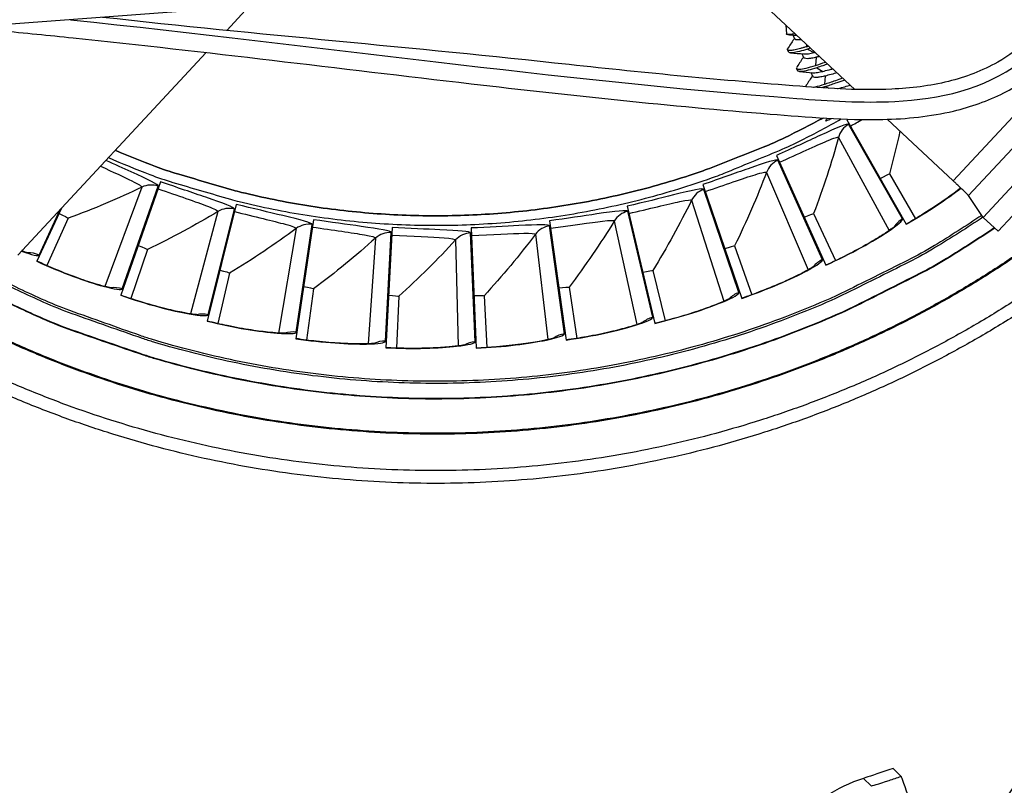
# Model space of a CAD drawing. Units: inches. Extents: x -6.1 to 67.6, y 1.4 to 46.5.
# Drawn here: x 5 to 7.1, y 9.4 to 11 of the extents above; entities that cross this region are included whole.
import ezdxf

# ---------------------------------------------------------------- set-up
doc = ezdxf.new("R2010")
doc.units = ezdxf.units.IN
doc.header["$LTSCALE"] = 4
doc.header["$MEASUREMENT"] = 0
doc.layers.add('Visible (ANSI)', color=7, linetype='Continuous')
doc.layers.add('Visible Narrow (ANSI)', color=7, linetype='Continuous')

msp = doc.modelspace()

# ---------------------------------------------------------------- linework, layer by layer
msp.add_circle((5.8979, 12.4046), 3.7057)
at = {"layer": 'Visible (ANSI)', "color": 84}
for p, q in [((7.034, 11.1903), (4.9637, 11.0339)), ((6.5379, 11.1528), (6.8178, 10.8924)), ((5.4447, 11.0213), (5.4937, 11.074)), ((6.667, 11.0327), (6.6681, 11.014)), ((6.6866, 11.0025), (6.6824, 11.0112)), ((4.988, 10.5305), (5.3999, 10.9731)), ((7.3295, 10.8619), (7.0978, 10.6129)), ((6.888, 10.8271), (7.0325, 10.6927)), ((7.3611, 10.8302), (7.1306, 10.5825))]:
    msp.add_line(p, q, dxfattribs=at)
at = {"layer": 'Visible (ANSI)'}
for p, q in [((6.6731, 10.974), (6.6706, 10.9791)), ((6.7063, 10.9617), (6.7021, 10.9703)), ((6.6928, 10.9331), (6.6903, 10.9382)), ((6.726, 10.9208), (6.7219, 10.9294)), ((6.7997, 10.8263), (6.9299, 10.598)), ((6.646, 10.748), (6.7539, 10.5084)), ((6.8929, 10.7077), (6.9501, 10.6099)), ((6.8929, 10.7077), (6.9501, 10.6099)), ((5.3001, 10.6908), (5.2129, 10.4429)), ((6.4855, 10.6848), (6.5702, 10.436)), ((7.0978, 10.6129), (7.066, 10.6605)), ((5.0837, 10.6333), (5.03, 10.5171)), ((5.4654, 10.6414), (5.4021, 10.3863)), ((6.3198, 10.6371), (6.3805, 10.3813)), ((5.0979, 10.6109), (5.0515, 10.5076)), ((5.0979, 10.6109), (5.0515, 10.5076)), ((6.7275, 10.6211), (6.7752, 10.5184)), ((6.7275, 10.6211), (6.7752, 10.5184)), ((7.0978, 10.6129), (7.1306, 10.5825)), ((5.6345, 10.6079), (5.5958, 10.3479)), ((5.8061, 10.5906), (5.7923, 10.3282)), ((5.9786, 10.5898), (5.9897, 10.3272)), ((6.1503, 10.6053), (6.1864, 10.345)), ((6.5546, 10.5507), (6.5923, 10.4439)), ((6.5546, 10.5507), (6.5923, 10.4439)), ((5.2716, 10.5427), (5.2352, 10.4354)), ((5.2716, 10.5427), (5.2352, 10.4354)), ((5.451, 10.4912), (5.425, 10.381)), ((5.451, 10.4912), (5.425, 10.381)), ((6.3759, 10.497), (6.4033, 10.3871)), ((6.3759, 10.497), (6.4033, 10.3871)), ((6.1928, 10.4605), (6.2096, 10.3485)), ((6.1928, 10.4605), (6.2096, 10.3485)), ((5.6345, 10.4571), (5.6191, 10.3449)), ((5.6345, 10.4571), (5.6191, 10.3449)), ((5.8205, 10.4405), (5.8158, 10.3273)), ((5.8205, 10.4405), (5.8158, 10.3273)), ((6.0071, 10.4416), (6.0132, 10.3286)), ((6.0071, 10.4416), (6.0132, 10.3286)), ((6.9186, 9.3917), (6.9013, 9.4092))]:
    msp.add_line(p, q, dxfattribs=at)
at = {"layer": 'Visible (ANSI)', "flags": 128}
for points in [[(5.1861, 10.7434, 0.010459), (5.2769, 10.7064, 0.019307), (5.3271, 10.6894, 0.001612), (5.4527, 10.6526, 0.010459), (5.4722, 10.6474, 0.010459), (5.5459, 10.6309, 0.010459), (5.6202, 10.6176, 0.010459), (5.6951, 10.6074, 0.010459), (5.7702, 10.6003, 0.010459), (5.8457, 10.5964, 0.010459), (5.9212, 10.5957, 0.010459), (5.9967, 10.5981, 0.010459), (6.072, 10.6036, 0.010459), (6.147, 10.6123, 0.010459), (6.2216, 10.6242, 0.010459), (6.2956, 10.6391, 0.010459), (6.3689, 10.6571, 0.010459), (6.4415, 10.6782, 0.010459), (6.513, 10.7023, 0.010459), (6.5319, 10.7095, 0.001612), (6.6529, 10.7593, 0.019307), (6.7011, 10.7816, 0.010459), (6.7874, 10.8279)], [(6.7481, 10.8299, -0.0102), (6.664, 10.7868, -0.018865), (6.6172, 10.7662, -0.001536), (6.4995, 10.7198, -0.0102), (6.4816, 10.7133, -0.0102), (6.4123, 10.691, -0.0102), (6.3421, 10.6716, -0.0102), (6.2712, 10.6551, -0.0102), (6.1997, 10.6415, -0.0102), (6.1277, 10.6308, -0.0102), (6.0553, 10.623, -0.0102), (5.9826, 10.6182, -0.0102), (5.9099, 10.6164, -0.0102), (5.8371, 10.6175, -0.0102), (5.7644, 10.6217, -0.0102), (5.6919, 10.6287, -0.0102), (5.6198, 10.6387, -0.0102), (5.5482, 10.6517, -0.0102), (5.4771, 10.6676, -0.0102), (5.4587, 10.6725, -0.001536), (5.3373, 10.7079, -0.018865), (5.2888, 10.7242, -0.0102), (5.2012, 10.7595)], [(5.2012, 10.7595, 0.0102), (5.2888, 10.7242, 0.018865), (5.3373, 10.7079, 0.001536), (5.4587, 10.6725, 0.0102), (5.4771, 10.6676, 0.0102), (5.5482, 10.6517, 0.0102), (5.6198, 10.6387, 0.0102), (5.6919, 10.6287, 0.0102), (5.7644, 10.6217, 0.0102), (5.8371, 10.6175, 0.0102), (5.9099, 10.6164, 0.0102), (5.9826, 10.6182, 0.0102), (6.0553, 10.623, 0.0102), (6.1277, 10.6308, 0.0102), (6.1997, 10.6415, 0.0102), (6.2712, 10.6551, 0.0102), (6.3421, 10.6716, 0.0102), (6.4123, 10.691, 0.0102), (6.4816, 10.7133, 0.0102), (6.4995, 10.7198, 0.001536), (6.6172, 10.7662, 0.018865), (6.664, 10.7868, 0.0102), (6.7481, 10.8299)], [(7.066, 10.6605, 0.003697), (7.0648, 10.6618, 0.011564), (7.0645, 10.6622, 0.000371), (7.0613, 10.6654, 0.002908), (7.0609, 10.6658, 0.000698), (7.0573, 10.6692, 0.001313), (7.0554, 10.671, 0.000618), (7.0516, 10.6747, 0.000811), (7.0486, 10.6776, 0.000538), (7.0485, 10.6776, 0.000006), (7.0407, 10.6849, 0.001121), (7.0379, 10.6876, 0.000578), (7.0325, 10.6927)], [(7.0949, 10.6173, -0.01104), (6.9914, 10.5513, -0.020295), (6.9329, 10.519, -0.001788), (6.7869, 10.4465, -0.01104), (6.7629, 10.4353, -0.01104), (6.6753, 10.3992, -0.01104), (6.5862, 10.367, -0.01104), (6.4957, 10.3388, -0.01104), (6.4041, 10.3145, -0.01104), (6.3115, 10.2944, -0.01104), (6.2181, 10.2783, -0.01104), (6.1241, 10.2664, -0.01104), (6.0297, 10.2587, -0.01104), (5.935, 10.2551, -0.01104), (5.8402, 10.2557, -0.01104), (5.7456, 10.2605, -0.01104), (5.6512, 10.2695, -0.01104), (5.5574, 10.2826, -0.01104), (5.4642, 10.2999, -0.01104), (5.3719, 10.3212, -0.01104), (5.2806, 10.3466, -0.01104), (5.2555, 10.3548, -0.001788), (5.1018, 10.4094, -0.020295), (5.0399, 10.4345, -0.01104), (4.9293, 10.4877)], [(7.1646, 10.4296, -0.010906), (7.0774, 10.3764, -0.010906), (6.988, 10.3271, -0.010906), (6.8965, 10.2816, -0.010906), (6.8032, 10.2403, -0.010906), (6.7081, 10.203, -0.010906), (6.6115, 10.1699, -0.010906), (6.5135, 10.1411, -0.010906), (6.4144, 10.1166, -0.010906), (6.3143, 10.0964, -0.010906), (6.2134, 10.0806, -0.010906), (6.1119, 10.0692, -0.010906), (6.01, 10.0622, -0.010906), (5.9079, 10.0597, -0.010906), (5.8058, 10.0616, -0.010906), (5.7039, 10.068, -0.010906), (5.6024, 10.0789, -0.010906), (5.5014, 10.0941, -0.010906), (5.4012, 10.1138, -0.010906), (5.3019, 10.1378, -0.010906), (5.2038, 10.1661, -0.010906), (5.107, 10.1986, -0.010906), (5.0117, 10.2354, -0.010906), (4.9181, 10.2762, -0.010906)], [(7.1796, 10.4061, -0.010906), (7.0914, 10.3523, -0.010906), (7.0009, 10.3024, -0.010906), (6.9084, 10.2564, -0.010906), (6.8139, 10.2145, -0.010906), (6.7177, 10.1768, -0.010906), (6.6199, 10.1434, -0.010906), (6.5208, 10.1142, -0.010906), (6.4205, 10.0894, -0.010906), (6.3192, 10.0689, -0.010906), (6.2171, 10.0529, -0.010906), (6.1144, 10.0414, -0.010906), (6.0113, 10.0344, -0.010906), (5.908, 10.0318, -0.010906), (5.8047, 10.0338, -0.010906), (5.7015, 10.0403, -0.010906), (5.5988, 10.0512, -0.010906), (5.4966, 10.0667, -0.010906), (5.3952, 10.0865, -0.010906), (5.2948, 10.1108, -0.010906), (5.1955, 10.1395, -0.010906), (5.0975, 10.1724, -0.010906), (5.0011, 10.2096, -0.010906), (4.9064, 10.2509, -0.010906)]]:
    msp.add_lwpolyline(points, format="xyb", dxfattribs=at)
at = {"layer": 'Visible (ANSI)', "extrusion": (0, 0, -1)}
for centre, major_axis, ratio, start_param, end_param in [((5.8992, 12.4033), (2.4882, 2.4615), 0.999964, 5.25537, 11.53681), ((5.8992, 12.4033), (2.4704, 2.4439), 0.999964, 5.25537, 11.53681), ((5.8992, 12.4033), (2.5237, 2.4966), 0.999964, 5.450208, 11.731648), ((5.8992, 12.4033), (2.506, 2.4791), 0.999964, 5.450208, 11.731648), ((5.8694, 12.4334), (-2.506, -2.4791), 0.999964, 5.648037, 6.277169), ((7.0309, 9.0611), (-0.1124, 0.3306), 0.003708, 0.00763, 0.58826)]:
    msp.add_ellipse(centre, major_axis=major_axis, ratio=ratio, start_param=start_param, end_param=end_param, dxfattribs=at)
at = {"layer": 'Visible (ANSI)', "color": 84}
for points, knots in [([(7.2328, 11.0371), (7.2213, 11.0242), (7.2091, 11.012), (7.176, 10.9822), (7.1537, 10.9658), (7.0964, 10.933), (7.0595, 10.9191), (6.9815, 10.8999), (6.9397, 10.895), (6.8314, 10.8898), (6.7643, 10.8942), (6.5292, 10.912), (6.3611, 10.9284), (5.8536, 10.9835), (5.5128, 11.0121), (5.1732, 11.0498)], [1.415214, 1.415214, 1.415214, 1.415214, 1.536851, 1.536851, 1.728811, 1.728811, 1.998775, 1.998775, 2.290955, 2.290955, 2.75832, 2.75832, 3.939175, 3.939175, 6.328819, 6.328819, 6.328819, 6.328819]), ([(4.9501, 11.021), (5.0031, 11.0159), (5.0561, 11.0106), (5.3994, 10.9749), (5.689, 10.9384), (6.1963, 10.8797), (6.4141, 10.8563), (6.7142, 10.8321), (6.7964, 10.8248), (6.9304, 10.8281), (6.9827, 10.8332), (7.071, 10.8542), (7.1083, 10.8672), (7.1751, 10.9011), (7.2054, 10.9217), (7.2421, 10.9533), (7.2513, 10.9619), (7.2603, 10.9708)], [11.66069, 11.66069, 11.66069, 11.66069, 12.032985, 12.032985, 14.073952, 14.073952, 15.604759, 15.604759, 16.179045, 16.179045, 16.542779, 16.542779, 16.814629, 16.814629, 17.066781, 17.066781, 17.155302, 17.155302, 17.155302, 17.155302]), ([(6.6866, 11.0145), (6.6835, 11.0137), (6.6807, 11.0131), (6.6744, 11.0121), (6.6716, 11.012), (6.6691, 11.0126), (6.6685, 11.0128), (6.6681, 11.0135), (6.6681, 11.0137), (6.6681, 11.014)], [-1.6147766, -1.6147766, -1.6147766, -1.6147766, -1.499835, -1.499835, -1.3191084, -1.3191084, -1.2323959, -1.2323959, -1.1957123, -1.1957123, -1.1957123, -1.1957123]), ([(6.6861, 11.0108), (6.6869, 11.0108), (6.6878, 11.0107), (6.6894, 11.0107), (6.69, 11.0108), (6.6906, 11.0108)], [0.49741027, 0.49741027, 0.49741027, 0.49741027, 0.50677027, 0.50677027, 0.51171043, 0.51171043, 0.51171043, 0.51171043]), ([(6.701, 11.0011), (6.6971, 11.0006), (6.6939, 11.0004), (6.689, 11.0008), (6.6875, 11.0012), (6.6867, 11.0023), (6.6866, 11.0024), (6.6866, 11.0025)], [0.03207584, 0.03207584, 0.03207584, 0.03207584, 0.06079344, 0.06079344, 0.0895309, 0.0895309, 0.09243296, 0.09243296, 0.09243296, 0.09243296])]:
    msp.add_open_spline(points, degree=3, knots=knots, dxfattribs=at)
for points in [[(6.6711, 11.0122), (6.6761, 11.0118), (6.6811, 11.0113), (6.6861, 11.0108)], [(6.6857, 11.0043), (6.6812, 10.9974), (6.6766, 10.9905), (6.672, 10.9836)]]:
    msp.add_open_spline(points, degree=3, dxfattribs=at)
at = {"layer": 'Visible (ANSI)'}
msp.add_rational_spline([(6.7119, 10.9858), (6.6795, 10.9752), (6.672, 10.978), (6.6696, 10.9789), (6.6708, 10.9816)], [1, 0.866025403784, 1, 0.953928096534, 0.939543100123], degree=2, knots=[0.25, 0.25, 0.25, 0.3333333, 0.3333333, 0.3619904, 0.3619904, 0.3619904], dxfattribs=at)
for points in [[(6.672, 10.9836), (6.6715, 10.9829), (6.6711, 10.9822), (6.6708, 10.9816)], [(6.7119, 10.9858), (6.7132, 10.9862), (6.7146, 10.9867), (6.716, 10.9871)], [(6.7207, 10.9828), (6.7185, 10.982), (6.7164, 10.9813), (6.7143, 10.9807)], [(6.6767, 10.9724), (6.6864, 10.9717), (6.6962, 10.9709), (6.7059, 10.9699)], [(6.7054, 10.9635), (6.7008, 10.9564), (6.6962, 10.9494), (6.6915, 10.9424)], [(6.7279, 10.9729), (6.7288, 10.9731), (6.7296, 10.9733), (6.7306, 10.9736)], [(6.7403, 10.9645), (6.7371, 10.9637), (6.7346, 10.9631), (6.7329, 10.9626)], [(6.7316, 10.9448), (6.7383, 10.947), (6.7457, 10.9495), (6.7536, 10.9522)], [(6.6964, 10.9315), (6.7062, 10.9307), (6.7159, 10.9299), (6.7257, 10.929)], [(6.7251, 10.9226), (6.7205, 10.9156), (6.7159, 10.9086), (6.7112, 10.9016)], [(6.7112, 10.9016), (6.7103, 10.9003), (6.7099, 10.8992), (6.7098, 10.8983)], [(6.7538, 10.8987), (6.7507, 10.8977), (6.7476, 10.8967), (6.7447, 10.8959)], [(6.8176, 10.8926), (6.8173, 10.8926), (6.817, 10.8925), (6.8166, 10.8924)], [(6.757, 10.8294), (6.7559, 10.8278), (6.7548, 10.8262), (6.7538, 10.8246)], [(6.8929, 10.7077), (6.8929, 10.7077), (6.8929, 10.7077), (6.8929, 10.7077)], [(5.0979, 10.6109), (5.0979, 10.6109), (5.0979, 10.6109), (5.0979, 10.6109)], [(6.7275, 10.6211), (6.7275, 10.6211), (6.7275, 10.6211), (6.7275, 10.6211)], [(6.5546, 10.5507), (6.5546, 10.5507), (6.5546, 10.5507), (6.5546, 10.5507)], [(5.2716, 10.5427), (5.2716, 10.5427), (5.2716, 10.5427), (5.2716, 10.5427)], [(5.451, 10.4912), (5.451, 10.4912), (5.451, 10.4912), (5.451, 10.4912)], [(6.3759, 10.497), (6.3759, 10.497), (6.3759, 10.497), (6.3759, 10.497)], [(6.1928, 10.4605), (6.1928, 10.4605), (6.1928, 10.4605), (6.1928, 10.4605)], [(5.6345, 10.4571), (5.6345, 10.4571), (5.6345, 10.4571), (5.6345, 10.4571)], [(5.8205, 10.4405), (5.8205, 10.4405), (5.8205, 10.4405), (5.8205, 10.4405)], [(6.0071, 10.4416), (6.0071, 10.4416), (6.0071, 10.4416), (6.0071, 10.4416)], [(7.2305, 9.4782), (7.1648, 9.3651), (7.09, 9.2536), (7.0064, 9.1451)], [(6.8365, 9.3874), (6.7776, 9.3688), (6.7241, 9.3328), (6.6824, 9.2838)]]:
    msp.add_open_spline(points, degree=3, dxfattribs=at)
for points, knots in [([(6.7143, 10.9807), (6.7079, 10.9786), (6.7019, 10.9768), (6.691, 10.974), (6.6862, 10.9731), (6.6781, 10.9722), (6.6753, 10.9723), (6.6735, 10.9734), (6.6732, 10.9736), (6.6731, 10.974)], [-0.3863574, -0.3863574, -0.3863574, -0.3863574, -0.326017, -0.326017, -0.2638642, -0.2638642, -0.1934303, -0.1934303, -0.1746715, -0.1746715, -0.1746715, -0.1746715]), ([(6.7059, 10.9699), (6.706, 10.9699), (6.7061, 10.9699), (6.7087, 10.9697), (6.712, 10.9699), (6.7202, 10.9711), (6.7245, 10.972), (6.7279, 10.9729)], [0.36316564, 0.36316564, 0.36316564, 0.36316564, 0.36424724, 0.36424724, 0.38566451, 0.38566451, 0.40886899, 0.40886899, 0.40886899, 0.40886899]), ([(6.7329, 10.9626), (6.7306, 10.9621), (6.727, 10.9612), (6.72, 10.96), (6.7172, 10.9597), (6.7116, 10.9595), (6.7092, 10.9597), (6.7071, 10.9607), (6.7066, 10.9611), (6.7063, 10.9617)], [0.000001, 0.000001, 0.000001, 0.000001, 0.02102937, 0.02102937, 0.03782544, 0.03782544, 0.06013018, 0.06013018, 0.07080318, 0.07080318, 0.07080318, 0.07080318]), ([(6.6915, 10.9424), (6.6902, 10.9405), (6.6898, 10.939), (6.6912, 10.9369), (6.6933, 10.9365), (6.7004, 10.9368), (6.7053, 10.9376), (6.7173, 10.9404), (6.7242, 10.9424), (6.7316, 10.9448)], [-0.2661699, -0.2661699, -0.2661699, -0.2661699, -0.2090668, -0.2090668, -0.1402335, -0.1402335, -0.0699101, -0.0699101, 0, 0, 0, 0]), ([(6.7341, 10.9397), (6.7274, 10.9375), (6.7211, 10.9357), (6.7094, 10.9328), (6.7043, 10.9319), (6.6966, 10.9313), (6.6942, 10.9316), (6.693, 10.9327), (6.6929, 10.9329), (6.6928, 10.9331)], [-1.1060205, -1.1060205, -1.1060205, -1.1060205, -1.0434783, -1.0434783, -0.9738309, -0.9738309, -0.9046898, -0.9046898, -0.8947915, -0.8947915, -0.8947915, -0.8947915]), ([(6.7583, 10.9478), (6.7546, 10.9465), (6.7509, 10.9453), (6.7428, 10.9425), (6.7383, 10.9411), (6.7341, 10.9397)], [-0.07241513, -0.07241513, -0.07241513, -0.07241513, -0.04001407, -0.04001407, -0.000001, -0.000001, -0.000001, -0.000001]), ([(6.7477, 10.9319), (6.7511, 10.9328), (6.7557, 10.934), (6.7639, 10.9361), (6.7667, 10.9368), (6.7693, 10.9375)], [0.000001, 0.000001, 0.000001, 0.000001, 0.03161467, 0.03161467, 0.04753581, 0.04753581, 0.04753581, 0.04753581]), ([(6.7257, 10.929), (6.7258, 10.929), (6.7259, 10.929), (6.7285, 10.9288), (6.7318, 10.929), (6.7399, 10.9301), (6.7442, 10.9311), (6.7477, 10.9319)], [0.36331526, 0.36331526, 0.36331526, 0.36331526, 0.36424724, 0.36424724, 0.38566451, 0.38566451, 0.40886899, 0.40886899, 0.40886899, 0.40886899]), ([(6.7526, 10.9217), (6.7503, 10.9211), (6.7468, 10.9203), (6.7397, 10.9191), (6.7369, 10.9188), (6.7314, 10.9186), (6.729, 10.9188), (6.7268, 10.9198), (6.7263, 10.9202), (6.726, 10.9208)], [0.000001, 0.000001, 0.000001, 0.000001, 0.02102937, 0.02102937, 0.03782544, 0.03782544, 0.06013018, 0.06013018, 0.07080318, 0.07080318, 0.07080318, 0.07080318]), ([(6.7514, 10.9038), (6.7552, 10.9051), (6.7591, 10.9064), (6.7673, 10.9091), (6.7715, 10.9105), (6.7809, 10.9138), (6.7861, 10.9156), (6.791, 10.9174)], [-1.670522, -1.670522, -1.670522, -1.670522, -1.6345427, -1.6345427, -1.5974111, -1.5974111, -1.5510427, -1.5510427, -1.5510427, -1.5510427]), ([(6.779, 10.9286), (6.7748, 10.9274), (6.7705, 10.9263), (6.7606, 10.9237), (6.756, 10.9226), (6.7526, 10.9217)], [0.86083381, 0.86083381, 0.86083381, 0.86083381, 0.89901442, 0.89901442, 0.94617836, 0.94617836, 0.94617836, 0.94617836]), ([(6.7957, 10.913), (6.7901, 10.911), (6.7842, 10.9089), (6.774, 10.9054), (6.7698, 10.904), (6.7616, 10.9013), (6.7576, 10.8999), (6.7538, 10.8987)], [-0.1257019, -0.1257019, -0.1257019, -0.1257019, -0.0727189, -0.0727189, -0.0357869, -0.0357869, -0.000001, -0.000001, -0.000001, -0.000001]), ([(6.7268, 10.8971), (6.7281, 10.8974), (6.7296, 10.8977), (6.7374, 10.8995), (6.7444, 10.9015), (6.7514, 10.9038)], [-0.08166882, -0.08166882, -0.08166882, -0.08166882, -0.06591275, -0.06591275, -0.000001, -0.000001, -0.000001, -0.000001]), ([(6.7789, 10.8939), (6.7795, 10.8941), (6.7802, 10.8943), (6.7859, 10.8957), (6.7909, 10.8971), (6.8, 10.8996), (6.8041, 10.9008), (6.8077, 10.9017), (6.8077, 10.9017), (6.8078, 10.9017)], [0.02746482, 0.02746482, 0.02746482, 0.02746482, 0.03141958, 0.03141958, 0.0604651, 0.0604651, 0.08908336, 0.08908336, 0.08960706, 0.08960706, 0.08960706, 0.08960706]), ([(7.0491, 10.6771), (7.0479, 10.6762), (7.0467, 10.6753), (7.0363, 10.6671), (7.0251, 10.6589), (6.9994, 10.641), (6.9842, 10.631), (6.956, 10.6134), (6.9429, 10.6056), (6.9298, 10.5981)], [0.319842, 0.319842, 0.319842, 0.319842, 0.3367599, 0.3367599, 0.4647733, 0.4647733, 0.6041381, 0.6041381, 0.7135641, 0.7135641, 0.7135641, 0.7135641]), ([(6.9067, 10.595), (6.9067, 10.595), (6.9067, 10.595), (6.9065, 10.5948), (6.9057, 10.5941), (6.9026, 10.5916), (6.8998, 10.5894), (6.891, 10.5831), (6.8842, 10.5785), (6.8664, 10.5671), (6.8545, 10.56), (6.8272, 10.5446), (6.8111, 10.5361), (6.7813, 10.5212), (6.7676, 10.5147), (6.7538, 10.5085)], [0.1100795, 0.1100795, 0.1100795, 0.1100795, 0.1177783, 0.1177783, 0.1629089, 0.1629089, 0.2336102, 0.2336102, 0.3367599, 0.3367599, 0.4647733, 0.4647733, 0.6041381, 0.6041381, 0.7135641, 0.7135641, 0.7135641, 0.7135641]), ([(5.0142, 10.5343), (5.0142, 10.5343), (5.0141, 10.5343), (5.0138, 10.5343), (5.0128, 10.5346), (5.009, 10.5356), (5.0055, 10.5367), (4.9999, 10.5386), (4.9983, 10.5391), (4.9967, 10.5397)], [0.1100795, 0.1100795, 0.1100795, 0.1100795, 0.1177783, 0.1177783, 0.1629089, 0.1629089, 0.2336102, 0.2336102, 0.2587709, 0.2587709, 0.2587709, 0.2587709]), ([(5.1956, 10.4584), (5.1956, 10.4584), (5.1955, 10.4584), (5.1952, 10.4584), (5.1941, 10.4586), (5.1903, 10.4592), (5.1867, 10.46), (5.1762, 10.4625), (5.1683, 10.4646), (5.148, 10.4706), (5.1349, 10.4749), (5.1054, 10.4855), (5.0884, 10.492), (5.0577, 10.5048), (5.0437, 10.5109), (5.03, 10.5173)], [0.1100795, 0.1100795, 0.1100795, 0.1100795, 0.1177783, 0.1177783, 0.1629089, 0.1629089, 0.2336102, 0.2336102, 0.3367599, 0.3367599, 0.4647733, 0.4647733, 0.6041381, 0.6041381, 0.7135641, 0.7135641, 0.7135641, 0.7135641]), ([(6.7306, 10.5077), (6.7306, 10.5077), (6.7306, 10.5077), (6.7303, 10.5074), (6.7295, 10.5068), (6.7262, 10.5046), (6.7231, 10.5027), (6.7138, 10.4973), (6.7066, 10.4933), (6.6878, 10.4838), (6.6753, 10.4778), (6.6466, 10.4651), (6.6298, 10.4581), (6.5987, 10.4461), (6.5844, 10.441), (6.5702, 10.4361)], [0.1100795, 0.1100795, 0.1100795, 0.1100795, 0.1177783, 0.1177783, 0.1629089, 0.1629089, 0.2336102, 0.2336102, 0.3367599, 0.3367599, 0.4647733, 0.4647733, 0.6041381, 0.6041381, 0.7135641, 0.7135641, 0.7135641, 0.7135641]), ([(5.3833, 10.4001), (5.3833, 10.4001), (5.3833, 10.4001), (5.383, 10.4001), (5.3819, 10.4001), (5.378, 10.4004), (5.3744, 10.4008), (5.3637, 10.4023), (5.3556, 10.4037), (5.3349, 10.4078), (5.3214, 10.4108), (5.291, 10.4185), (5.2735, 10.4234), (5.2417, 10.4332), (5.2272, 10.438), (5.213, 10.443)], [0.1100795, 0.1100795, 0.1100795, 0.1100795, 0.1177783, 0.1177783, 0.1629089, 0.1629089, 0.2336102, 0.2336102, 0.3367599, 0.3367599, 0.4647733, 0.4647733, 0.6041381, 0.6041381, 0.7135641, 0.7135641, 0.7135641, 0.7135641]), ([(6.5469, 10.4375), (6.5469, 10.4375), (6.5469, 10.4374), (6.5466, 10.4373), (6.5457, 10.4367), (6.5423, 10.4348), (6.539, 10.4332), (6.5292, 10.4287), (6.5217, 10.4255), (6.502, 10.4177), (6.489, 10.413), (6.4593, 10.403), (6.4419, 10.3977), (6.4098, 10.3887), (6.3951, 10.3849), (6.3804, 10.3815)], [0.1100795, 0.1100795, 0.1100795, 0.1100795, 0.1177783, 0.1177783, 0.1629089, 0.1629089, 0.2336102, 0.2336102, 0.3367599, 0.3367599, 0.4647733, 0.4647733, 0.6041381, 0.6041381, 0.7135641, 0.7135641, 0.7135641, 0.7135641]), ([(5.5758, 10.3599), (5.5758, 10.3599), (5.5758, 10.3599), (5.5754, 10.3599), (5.5744, 10.3598), (5.5705, 10.3597), (5.5668, 10.3598), (5.5561, 10.3602), (5.5479, 10.3608), (5.5268, 10.3629), (5.5131, 10.3647), (5.4821, 10.3695), (5.4642, 10.3727), (5.4316, 10.3794), (5.4168, 10.3828), (5.4021, 10.3864)], [0.1100795, 0.1100795, 0.1100795, 0.1100795, 0.1177783, 0.1177783, 0.1629089, 0.1629089, 0.2336102, 0.2336102, 0.3367599, 0.3367599, 0.4647733, 0.4647733, 0.6041381, 0.6041381, 0.7135641, 0.7135641, 0.7135641, 0.7135641]), ([(6.3574, 10.385), (6.3574, 10.385), (6.3574, 10.385), (6.3571, 10.3848), (6.3562, 10.3844), (6.3525, 10.3829), (6.3492, 10.3815), (6.339, 10.378), (6.3311, 10.3755), (6.3108, 10.3696), (6.2975, 10.3661), (6.2669, 10.3591), (6.2491, 10.3554), (6.2163, 10.3495), (6.2013, 10.3472), (6.1864, 10.3451)], [0.1100795, 0.1100795, 0.1100795, 0.1100795, 0.1177783, 0.1177783, 0.1629089, 0.1629089, 0.2336102, 0.2336102, 0.3367599, 0.3367599, 0.4647733, 0.4647733, 0.6041381, 0.6041381, 0.7135641, 0.7135641, 0.7135641, 0.7135641]), ([(5.7712, 10.3382), (5.7712, 10.3382), (5.7712, 10.3382), (5.7709, 10.3381), (5.7698, 10.338), (5.7659, 10.3375), (5.7623, 10.3372), (5.7515, 10.3367), (5.7433, 10.3365), (5.7222, 10.3366), (5.7084, 10.337), (5.677, 10.3388), (5.6589, 10.3403), (5.6258, 10.3439), (5.6108, 10.3459), (5.5958, 10.3481)], [0.1100795, 0.1100795, 0.1100795, 0.1100795, 0.1177783, 0.1177783, 0.1629089, 0.1629089, 0.2336102, 0.2336102, 0.3367599, 0.3367599, 0.4647733, 0.4647733, 0.6041381, 0.6041381, 0.7135641, 0.7135641, 0.7135641, 0.7135641]), ([(5.9678, 10.3352), (5.9678, 10.3352), (5.9678, 10.3352), (5.9675, 10.3351), (5.9664, 10.3348), (5.9626, 10.334), (5.959, 10.3333), (5.9484, 10.3317), (5.9402, 10.3308), (5.9192, 10.3289), (5.9054, 10.328), (5.874, 10.3268), (5.8559, 10.3266), (5.8225, 10.327), (5.8074, 10.3275), (5.7923, 10.3283)], [0.1100795, 0.1100795, 0.1100795, 0.1100795, 0.1177783, 0.1177783, 0.1629089, 0.1629089, 0.2336102, 0.2336102, 0.3367599, 0.3367599, 0.4647733, 0.4647733, 0.6041381, 0.6041381, 0.7135641, 0.7135641, 0.7135641, 0.7135641]), ([(6.1638, 10.3508), (6.1638, 10.3508), (6.1638, 10.3508), (6.1635, 10.3507), (6.1625, 10.3503), (6.1587, 10.3491), (6.1553, 10.3481), (6.1448, 10.3456), (6.1367, 10.3438), (6.116, 10.3399), (6.1023, 10.3377), (6.0712, 10.3336), (6.0532, 10.3316), (6.02, 10.3289), (6.0048, 10.328), (5.9897, 10.3273)], [0.1100795, 0.1100795, 0.1100795, 0.1100795, 0.1177783, 0.1177783, 0.1629089, 0.1629089, 0.2336102, 0.2336102, 0.3367599, 0.3367599, 0.4647733, 0.4647733, 0.6041381, 0.6041381, 0.7135641, 0.7135641, 0.7135641, 0.7135641]), ([(6.9013, 9.4092), (6.8761, 9.4007), (6.8517, 9.3926), (6.8418, 9.3893), (6.8383, 9.3881), (6.8365, 9.3874), (6.8365, 9.3874)], [1.570796, 1.570796, 1.570796, 1.570796, 2.732755, 2.732755, 2.732755, 3.141593, 3.141593, 3.141593, 3.141593])]:
    msp.add_open_spline(points, degree=3, knots=knots, dxfattribs=at)
at = {"layer": 'Visible Narrow (ANSI)', "color": 84}
for p, q in [((6.7122, 10.9907), (6.7119, 10.9858)), ((7.2698, 10.9478), (7.0325, 10.6927)), ((7.066, 10.6605), (7.29, 10.9013)), ((4.9979, 10.5411), (4.9972, 10.5395))]:
    msp.add_line(p, q, dxfattribs=at)
at = {"layer": 'Visible Narrow (ANSI)'}
for p, q in [((6.7143, 10.9807), (6.7279, 10.9729)), ((6.7329, 10.9626), (6.7316, 10.9448)), ((6.7341, 10.9397), (6.7477, 10.9319)), ((6.7526, 10.9217), (6.7514, 10.9038)), ((6.7538, 10.8987), (6.7605, 10.8949)), ((6.9216, 10.6094), (6.8038, 10.8162)), ((6.7817, 10.7875), (6.8926, 10.5842)), ((6.7467, 10.5205), (6.6492, 10.7376)), ((6.6244, 10.7112), (6.7155, 10.4983)), ((5.2591, 10.679), (5.1781, 10.462)), ((5.2161, 10.4566), (5.2952, 10.681)), ((6.5642, 10.4487), (6.4877, 10.6741)), ((5.404, 10.4003), (5.4614, 10.6312)), ((6.4606, 10.6502), (6.531, 10.4296)), ((5.0345, 10.5305), (5.0805, 10.6299)), ((5.4256, 10.6258), (5.3657, 10.4021)), ((6.3757, 10.3946), (6.321, 10.6262)), ((5.5965, 10.5886), (5.558, 10.3602)), ((5.5963, 10.362), (5.6316, 10.5974)), ((6.1829, 10.3586), (6.1504, 10.5944)), ((6.2917, 10.605), (6.3408, 10.3787)), ((5.7701, 10.5678), (5.7535, 10.3368)), ((5.7915, 10.3423), (5.8042, 10.5799)), ((5.9876, 10.3411), (5.9776, 10.5789)), ((6.1192, 10.576), (6.1467, 10.3461)), ((5.9448, 10.5636), (5.9503, 10.3321)), ((6.8365, 9.3874), (6.853, 9.3708))]:
    msp.add_line(p, q, dxfattribs=at)
at = {"layer": 'Visible Narrow (ANSI)', "flags": 128}
for points in [[(7.0975, 10.6134, -0.011002), (6.9941, 10.5475, -0.020231), (6.9357, 10.5152, -0.001776), (6.7898, 10.4427, -0.011002), (6.766, 10.4316, -0.011002), (6.6785, 10.3955, -0.011002), (6.5895, 10.3632, -0.011002), (6.4992, 10.3349, -0.011002), (6.4077, 10.3106, -0.011002), (6.3153, 10.2904, -0.011002), (6.222, 10.2742, -0.011002), (6.1282, 10.2622, -0.011002), (6.0338, 10.2543, -0.011002), (5.9393, 10.2505, -0.011002), (5.8446, 10.251, -0.011002), (5.7501, 10.2555, -0.011002), (5.6559, 10.2643, -0.011002), (5.5621, 10.2772, -0.011002), (5.469, 10.2942, -0.011002), (5.3767, 10.3152, -0.011002), (5.2855, 10.3403, -0.011002), (5.2605, 10.3484, -0.001776), (5.1067, 10.4025, -0.020231), (5.0448, 10.4273, -0.011002), (4.9341, 10.4801)], [(7.1231, 10.5894, -0.010975), (7.0186, 10.5222, -0.020185), (6.9596, 10.4893, -0.001768), (6.8119, 10.4152, -0.010975), (6.7878, 10.4038, -0.010975), (6.6993, 10.3669, -0.010975), (6.6093, 10.3338, -0.010975), (6.5179, 10.3047, -0.010975), (6.4253, 10.2797, -0.010975), (6.3317, 10.2588, -0.010975), (6.2373, 10.242, -0.010975), (6.1422, 10.2293, -0.010975), (6.0467, 10.2208, -0.010975), (5.9509, 10.2166, -0.010975), (5.855, 10.2165, -0.010975), (5.7591, 10.2206, -0.010975), (5.6636, 10.229, -0.010975), (5.5685, 10.2415, -0.010975), (5.4741, 10.2582, -0.010975), (5.3804, 10.279, -0.010975), (5.2878, 10.304, -0.010975), (5.2625, 10.312, -0.001768), (5.1063, 10.3658, -0.020185), (5.0434, 10.3907, -0.010975), (4.9309, 10.4434)], [(7.1223, 10.5901, -0.010974), (7.0178, 10.523, -0.020182), (6.9588, 10.4901, -0.001767), (6.8113, 10.4161, -0.010974), (6.7872, 10.4047, -0.010974), (6.6988, 10.3678, -0.010974), (6.6088, 10.3348, -0.010974), (6.5175, 10.3057, -0.010974), (6.425, 10.2807, -0.010974), (6.3314, 10.2598, -0.010974), (6.2371, 10.243, -0.010974), (6.142, 10.2303, -0.010974), (6.0466, 10.2219, -0.010974), (5.9508, 10.2176, -0.010974), (5.855, 10.2176, -0.010974), (5.7592, 10.2217, -0.010974), (5.6637, 10.23, -0.010974), (5.5687, 10.2426, -0.010974), (5.4743, 10.2593, -0.010974), (5.3807, 10.2801, -0.010974), (5.2882, 10.305, -0.010974), (5.2628, 10.313, -0.001767), (5.1068, 10.3668, -0.020182), (5.044, 10.3916, -0.010974), (4.9315, 10.4443)], [(7.2231, 10.5655, -0.01102), (7.1409, 10.5091, -0.01102), (7.0564, 10.4563, -0.01102), (6.9696, 10.4073, -0.01102), (6.8807, 10.3622, -0.01102), (6.7899, 10.321, -0.01102), (6.6974, 10.2839, -0.01102), (6.6033, 10.2509, -0.01102), (6.5079, 10.2221, -0.01102), (6.4113, 10.1975, -0.01102), (6.3137, 10.1771, -0.01102), (6.2153, 10.1611, -0.01102), (6.1164, 10.1495, -0.01102), (6.0169, 10.1422, -0.01102), (5.9173, 10.1393, -0.01102), (5.8176, 10.1408, -0.01102), (5.7181, 10.1467, -0.01102), (5.619, 10.157, -0.01102), (5.5204, 10.1716, -0.01102), (5.4225, 10.1906, -0.01102), (5.3256, 10.2138, -0.01102), (5.2298, 10.2413, -0.01102), (5.1353, 10.273, -0.01102), (5.0422, 10.3088, -0.01102), (4.9509, 10.3487, -0.01102)], [(7.2215, 10.5669, -0.011019), (7.1394, 10.5105, -0.011019), (7.0549, 10.4578, -0.011019), (6.9682, 10.4088, -0.011019), (6.8794, 10.3638, -0.011019), (6.7887, 10.3227, -0.011019), (6.6963, 10.2856, -0.011019), (6.6023, 10.2526, -0.011019), (6.5069, 10.2238, -0.011019), (6.4104, 10.1993, -0.011019), (6.3129, 10.179, -0.011019), (6.2146, 10.163, -0.011019), (6.1157, 10.1514, -0.011019), (6.0164, 10.1442, -0.011019), (5.9168, 10.1413, -0.011019), (5.8173, 10.1428, -0.011019), (5.7179, 10.1487, -0.011019), (5.6188, 10.159, -0.011019), (5.5203, 10.1736, -0.011019), (5.4225, 10.1926, -0.011019), (5.3257, 10.2158, -0.011019), (5.23, 10.2433, -0.011019), (5.1356, 10.275, -0.011019), (5.0426, 10.3108, -0.011019), (4.9514, 10.3507, -0.011019)]]:
    msp.add_lwpolyline(points, format="xyb", dxfattribs=at)
at = {"layer": 'Visible Narrow (ANSI)', "color": 84}
msp.add_open_spline([(5.1031, 11.0445), (5.648, 10.988), (6.1578, 10.9134), (6.6906, 10.8727), (6.7616, 10.8673), (6.8331, 10.8625), (6.9048, 10.8662), (7.0035, 10.8713), (7.0987, 10.8922), (7.1792, 10.9514), (7.2017, 10.9679), (7.2235, 10.9878), (7.244, 11.0099)], degree=3, knots=[11.533722, 11.533722, 11.533722, 11.533722, 15.276724, 15.276724, 15.276724, 15.775554, 15.775554, 15.775554, 16.462349, 16.462349, 16.462349, 16.653583, 16.653583, 16.653583, 16.653583], dxfattribs=at)
at = {"layer": 'Visible Narrow (ANSI)'}
for points, knots in [([(6.7538, 10.8246), (6.7535, 10.8243), (6.7536, 10.824), (6.7541, 10.8239), (6.7547, 10.824), (6.7566, 10.8245), (6.7585, 10.8251), (6.7639, 10.8275), (6.7653, 10.8281), (6.7668, 10.8289)], [0.0746734, 0.0746734, 0.0746734, 0.0746734, 0.1012062, 0.1012062, 0.129005, 0.129005, 0.1657219, 0.1657219, 0.1771594, 0.1771594, 0.1771594, 0.1771594]), ([(6.7538, 10.8246), (6.7535, 10.8243), (6.7536, 10.824), (6.7541, 10.8239), (6.7547, 10.824), (6.7566, 10.8245), (6.7585, 10.8251), (6.7639, 10.8275), (6.7653, 10.8281), (6.7668, 10.8289)], [0.0746734, 0.0746734, 0.0746734, 0.0746734, 0.1012062, 0.1012062, 0.129005, 0.129005, 0.1657219, 0.1657219, 0.1771594, 0.1771594, 0.1771594, 0.1771594]), ([(6.8038, 10.8162), (6.8022, 10.8191), (6.7787, 10.8091), (6.7411, 10.7917), (6.7141, 10.7793), (6.6802, 10.7635), (6.646, 10.748)], [-3.141593, -3.141593, -3.141593, -3.141593, -2.228477, -2.228477, -2.228477, -1.570796, -1.570796, -1.570796, -1.570796]), ([(6.6526, 10.7332), (6.6934, 10.7516), (6.7335, 10.7702), (6.7572, 10.7801), (6.7722, 10.7864), (6.7808, 10.7891), (6.7817, 10.7875)], [1.570796, 1.570796, 1.570796, 1.570796, 2.533811, 2.533811, 2.533811, 3.141593, 3.141593, 3.141593, 3.141593]), ([(6.6492, 10.7376), (6.6478, 10.7406), (6.6234, 10.7329), (6.5844, 10.7192), (6.5563, 10.7094), (6.5211, 10.6969), (6.4855, 10.6848)], [-3.141593, -3.141593, -3.141593, -3.141593, -2.228477, -2.228477, -2.228477, -1.570796, -1.570796, -1.570796, -1.570796]), ([(5.1687, 10.7248), (5.1963, 10.7121), (5.2212, 10.7007), (5.2375, 10.6926), (5.252, 10.6854), (5.2597, 10.6807), (5.2591, 10.679)], [1.85272, 1.85272, 1.85272, 1.85272, 2.533811, 2.533811, 2.533811, 3.141593, 3.141593, 3.141593, 3.141593]), ([(5.2952, 10.681), (5.2963, 10.6842), (5.2734, 10.6954), (5.2357, 10.7124), (5.2193, 10.7198), (5.2004, 10.7283), (5.1805, 10.7373)], [-3.141593, -3.141593, -3.141593, -3.141593, -2.228477, -2.228477, -2.228477, -1.831622, -1.831622, -1.831622, -1.831622]), ([(6.4908, 10.6694), (6.5331, 10.6838), (6.5748, 10.6986), (6.5993, 10.7062), (6.6148, 10.711), (6.6237, 10.7129), (6.6244, 10.7112)], [1.570796, 1.570796, 1.570796, 1.570796, 2.533811, 2.533811, 2.533811, 3.141593, 3.141593, 3.141593, 3.141593]), ([(5.2947, 10.6755), (5.337, 10.6606), (5.3788, 10.6465), (5.4028, 10.6373), (5.418, 10.6315), (5.4261, 10.6275), (5.4256, 10.6258)], [1.570796, 1.570796, 1.570796, 1.570796, 2.533811, 2.533811, 2.533811, 3.141593, 3.141593, 3.141593, 3.141593]), ([(5.4614, 10.6312), (5.4622, 10.6344), (5.4383, 10.6434), (5.3991, 10.6568), (5.371, 10.6664), (5.3355, 10.6783), (5.3001, 10.6908)], [-3.141593, -3.141593, -3.141593, -3.141593, -2.228477, -2.228477, -2.228477, -1.570796, -1.570796, -1.570796, -1.570796]), ([(6.4877, 10.6741), (6.4867, 10.6772), (6.4617, 10.6719), (6.4215, 10.662), (6.3926, 10.6548), (6.3563, 10.6457), (6.3198, 10.6371)], [-3.141593, -3.141593, -3.141593, -3.141593, -2.228477, -2.228477, -2.228477, -1.570796, -1.570796, -1.570796, -1.570796]), ([(5.6316, 10.5974), (5.6321, 10.6007), (5.6074, 10.6074), (5.5672, 10.6169), (5.5382, 10.6238), (5.5018, 10.6324), (5.4654, 10.6414)], [-3.141593, -3.141593, -3.141593, -3.141593, -2.228477, -2.228477, -2.228477, -1.570796, -1.570796, -1.570796, -1.570796]), ([(6.3236, 10.6213), (6.3671, 10.6316), (6.41, 10.6423), (6.4351, 10.6475), (6.451, 10.6508), (6.46, 10.6519), (6.4606, 10.6502)], [1.570796, 1.570796, 1.570796, 1.570796, 2.533811, 2.533811, 2.533811, 3.141593, 3.141593, 3.141593, 3.141593]), ([(5.4614, 10.6256), (5.5049, 10.6149), (5.5479, 10.6047), (5.5726, 10.5979), (5.5883, 10.5935), (5.5968, 10.5903), (5.5965, 10.5886)], [1.570796, 1.570796, 1.570796, 1.570796, 2.533811, 2.533811, 2.533811, 3.141593, 3.141593, 3.141593, 3.141593]), ([(6.321, 10.6262), (6.3202, 10.6294), (6.2948, 10.6265), (6.2539, 10.6204), (6.2245, 10.6161), (6.1875, 10.6104), (6.1503, 10.6053)], [-3.141593, -3.141593, -3.141593, -3.141593, -2.228477, -2.228477, -2.228477, -1.570796, -1.570796, -1.570796, -1.570796]), ([(6.7539, 10.5084), (6.8083, 10.5329), (6.8598, 10.5618), (6.8902, 10.5821), (6.912, 10.5968), (6.9231, 10.6067), (6.9216, 10.6094)], [-3.141593, -3.141593, -3.141593, -3.141593, -2.228477, -2.228477, -2.228477, -1.570796, -1.570796, -1.570796, -1.570796]), ([(5.6321, 10.5918), (5.6764, 10.5852), (5.7202, 10.5793), (5.7455, 10.5748), (5.7615, 10.5719), (5.7702, 10.5696), (5.7701, 10.5678)], [1.570796, 1.570796, 1.570796, 1.570796, 2.533811, 2.533811, 2.533811, 3.141593, 3.141593, 3.141593, 3.141593]), ([(5.8042, 10.5799), (5.8043, 10.5832), (5.7792, 10.5875), (5.7382, 10.5932), (5.7087, 10.5974), (5.6716, 10.6024), (5.6345, 10.6079)], [-3.141593, -3.141593, -3.141593, -3.141593, -2.228477, -2.228477, -2.228477, -1.570796, -1.570796, -1.570796, -1.570796]), ([(5.9776, 10.5789), (5.9775, 10.5822), (5.952, 10.5841), (5.9107, 10.5859), (5.881, 10.5872), (5.8436, 10.5887), (5.8061, 10.5906)], [-3.141593, -3.141593, -3.141593, -3.141593, -2.228477, -2.228477, -2.228477, -1.570796, -1.570796, -1.570796, -1.570796]), ([(6.1504, 10.5944), (6.15, 10.5977), (6.1244, 10.5971), (6.0831, 10.595), (6.0534, 10.5935), (6.016, 10.5914), (5.9786, 10.5898)], [-3.141593, -3.141593, -3.141593, -3.141593, -2.228477, -2.228477, -2.228477, -1.570796, -1.570796, -1.570796, -1.570796]), ([(6.1525, 10.5892), (6.1969, 10.5953), (6.2406, 10.6019), (6.2661, 10.6047), (6.2822, 10.6065), (6.2913, 10.6067), (6.2917, 10.605)], [1.570796, 1.570796, 1.570796, 1.570796, 2.533811, 2.533811, 2.533811, 3.141593, 3.141593, 3.141593, 3.141593]), ([(5.8053, 10.5744), (5.8499, 10.5721), (5.8941, 10.5703), (5.9197, 10.5682), (5.9359, 10.5669), (5.9448, 10.5654), (5.9448, 10.5636)], [1.570796, 1.570796, 1.570796, 1.570796, 2.533811, 2.533811, 2.533811, 3.141593, 3.141593, 3.141593, 3.141593]), ([(5.9793, 10.5735), (6.024, 10.5754), (6.0681, 10.5779), (6.0938, 10.5782), (6.11, 10.5785), (6.119, 10.5778), (6.1192, 10.576)], [1.570796, 1.570796, 1.570796, 1.570796, 2.533811, 2.533811, 2.533811, 3.141593, 3.141593, 3.141593, 3.141593]), ([(5.03, 10.5171), (5.0841, 10.4921), (5.1397, 10.4721), (5.175, 10.4625), (5.2003, 10.4556), (5.2151, 10.4537), (5.2161, 10.4566)], [-3.141593, -3.141593, -3.141593, -3.141593, -2.228477, -2.228477, -2.228477, -1.570796, -1.570796, -1.570796, -1.570796]), ([(6.5702, 10.436), (6.6267, 10.4552), (6.6807, 10.479), (6.7129, 10.4964), (6.736, 10.5089), (6.748, 10.5178), (6.7467, 10.5205)], [-3.141593, -3.141593, -3.141593, -3.141593, -2.228477, -2.228477, -2.228477, -1.570796, -1.570796, -1.570796, -1.570796]), ([(5.2129, 10.4429), (5.2692, 10.4231), (5.3264, 10.4084), (5.3625, 10.4022), (5.3883, 10.3977), (5.4032, 10.3973), (5.404, 10.4003)], [-3.141593, -3.141593, -3.141593, -3.141593, -2.228477, -2.228477, -2.228477, -1.570796, -1.570796, -1.570796, -1.570796]), ([(6.3805, 10.3813), (6.4385, 10.3951), (6.4945, 10.4137), (6.5282, 10.4279), (6.5524, 10.4382), (6.5652, 10.4458), (6.5642, 10.4487)], [-3.141593, -3.141593, -3.141593, -3.141593, -2.228477, -2.228477, -2.228477, -1.570796, -1.570796, -1.570796, -1.570796]), ([(6.1864, 10.345), (6.2455, 10.3531), (6.303, 10.3663), (6.3379, 10.3773), (6.363, 10.3852), (6.3764, 10.3916), (6.3757, 10.3946)], [-3.141593, -3.141593, -3.141593, -3.141593, -2.228477, -2.228477, -2.228477, -1.570796, -1.570796, -1.570796, -1.570796]), ([(5.4021, 10.3863), (5.46, 10.3719), (5.5183, 10.3628), (5.5548, 10.36), (5.581, 10.358), (5.5959, 10.359), (5.5963, 10.362)], [-3.141593, -3.141593, -3.141593, -3.141593, -2.228477, -2.228477, -2.228477, -1.570796, -1.570796, -1.570796, -1.570796]), ([(5.9897, 10.3272), (6.0493, 10.3297), (6.1079, 10.3374), (6.1436, 10.345), (6.1693, 10.3505), (6.1833, 10.3556), (6.1829, 10.3586)], [-3.141593, -3.141593, -3.141593, -3.141593, -2.228477, -2.228477, -2.228477, -1.570796, -1.570796, -1.570796, -1.570796]), ([(5.5958, 10.3479), (5.6548, 10.3392), (5.7137, 10.3356), (5.7503, 10.3363), (5.7766, 10.3368), (5.7913, 10.3392), (5.7915, 10.3423)], [-3.141593, -3.141593, -3.141593, -3.141593, -2.228477, -2.228477, -2.228477, -1.570796, -1.570796, -1.570796, -1.570796]), ([(5.7923, 10.3282), (5.8518, 10.325), (5.9109, 10.3271), (5.9472, 10.3313), (5.9733, 10.3343), (5.9877, 10.3381), (5.9876, 10.3411)], [-3.141593, -3.141593, -3.141593, -3.141593, -2.228477, -2.228477, -2.228477, -1.570796, -1.570796, -1.570796, -1.570796]), ([(6.853, 9.3708), (6.8531, 9.3706), (6.8695, 9.3755), (6.8927, 9.3831), (6.9008, 9.3858), (6.9097, 9.3887), (6.9186, 9.3917)], [1.570796, 1.570796, 1.570796, 1.570796, 2.732755, 2.732755, 2.732755, 3.141593, 3.141593, 3.141593, 3.141593])]:
    msp.add_open_spline(points, degree=3, knots=knots, dxfattribs=at)
for points in [[(6.8015, 10.8273), (6.8009, 10.827), (6.8003, 10.8266), (6.7997, 10.8263)], [(6.8077, 10.8122), (6.8162, 10.817), (6.8246, 10.8218), (6.8328, 10.8266)], [(6.8038, 10.8162), (6.7931, 10.8101), (6.7849, 10.7995), (6.7817, 10.7875)], [(6.7817, 10.7875), (6.7666, 10.7321), (6.7486, 10.6766), (6.7275, 10.6211)], [(6.9159, 10.8011), (6.9091, 10.7701), (6.9015, 10.7389), (6.8929, 10.7077)], [(6.6492, 10.7376), (6.6379, 10.7325), (6.6288, 10.7228), (6.6244, 10.7112)], [(6.6244, 10.7112), (6.6041, 10.6575), (6.5809, 10.6039), (6.5546, 10.5507)], [(6.8729, 10.6978), (6.883, 10.7035), (6.8925, 10.7083), (6.8929, 10.7077)], [(6.8729, 10.6978), (6.883, 10.7035), (6.8925, 10.7083), (6.8929, 10.7077)], [(5.2591, 10.679), (5.2074, 10.6541), (5.1536, 10.6313), (5.0979, 10.6109)], [(5.2952, 10.681), (5.2836, 10.6851), (5.2703, 10.6844), (5.2591, 10.679)], [(6.4877, 10.6741), (6.476, 10.6701), (6.466, 10.6613), (6.4606, 10.6502)], [(6.9299, 10.598), (6.9764, 10.6245), (7.0203, 10.6543), (7.0493, 10.6769)], [(5.4614, 10.6312), (5.4494, 10.6342), (5.4363, 10.6322), (5.4256, 10.6258)], [(6.4606, 10.6502), (6.4353, 10.5986), (6.407, 10.5475), (6.3759, 10.497)], [(5.0782, 10.6214), (5.0888, 10.6165), (5.0982, 10.6116), (5.0979, 10.6109)], [(5.0782, 10.6214), (5.0888, 10.6165), (5.0982, 10.6116), (5.0979, 10.6109)], [(5.4256, 10.6258), (5.3765, 10.596), (5.3251, 10.5683), (5.2716, 10.5427)], [(6.321, 10.6262), (6.309, 10.6234), (6.2982, 10.6156), (6.2917, 10.605)], [(6.7067, 10.6132), (6.7173, 10.6179), (6.7272, 10.6218), (6.7275, 10.6211)], [(6.7067, 10.6132), (6.7173, 10.6179), (6.7272, 10.6218), (6.7275, 10.6211)], [(6.9216, 10.6094), (6.9142, 10.6052), (6.908, 10.5992), (6.9034, 10.5921)], [(5.5965, 10.5886), (5.5504, 10.5543), (5.5019, 10.5218), (5.451, 10.4912)], [(5.6316, 10.5974), (5.6194, 10.5992), (5.6064, 10.596), (5.5965, 10.5886)], [(6.1504, 10.5944), (6.1382, 10.5927), (6.1267, 10.5859), (6.1192, 10.576)], [(6.2917, 10.605), (6.2616, 10.556), (6.2286, 10.5078), (6.1928, 10.4605)], [(5.7701, 10.5678), (5.7274, 10.5293), (5.6822, 10.4923), (5.6345, 10.4571)], [(5.8042, 10.5799), (5.7918, 10.5806), (5.7793, 10.5761), (5.7701, 10.5678)], [(5.9776, 10.5789), (5.9653, 10.5784), (5.9532, 10.5728), (5.9448, 10.5636)], [(6.1192, 10.576), (6.0847, 10.5302), (6.0473, 10.4853), (6.0071, 10.4416)], [(5.2511, 10.5512), (5.262, 10.5474), (5.2718, 10.5434), (5.2716, 10.5427)], [(5.2511, 10.5512), (5.262, 10.5474), (5.2718, 10.5434), (5.2716, 10.5427)], [(5.9448, 10.5636), (5.9061, 10.5212), (5.8646, 10.4801), (5.8205, 10.4405)], [(6.5332, 10.5447), (6.5442, 10.5485), (6.5544, 10.5514), (6.5546, 10.5507)], [(6.5332, 10.5447), (6.5442, 10.5485), (6.5544, 10.5514), (6.5546, 10.5507)], [(4.9964, 10.5394), (5.0195, 10.5308), (5.0332, 10.5278), (5.0345, 10.5305)], [(5.0345, 10.5305), (5.0268, 10.5341), (5.0183, 10.5357), (5.0098, 10.5353)], [(6.7467, 10.5205), (6.739, 10.5171), (6.7322, 10.5117), (6.7269, 10.5051)], [(5.4298, 10.4978), (5.4411, 10.495), (5.4512, 10.4919), (5.451, 10.4912)], [(5.4298, 10.4978), (5.4411, 10.495), (5.4512, 10.4919), (5.451, 10.4912)], [(6.3539, 10.4931), (6.3653, 10.4958), (6.3757, 10.4977), (6.3759, 10.497)], [(6.3539, 10.4931), (6.3653, 10.4958), (6.3757, 10.4977), (6.3759, 10.497)], [(5.2161, 10.4566), (5.2082, 10.4594), (5.1995, 10.4602), (5.1911, 10.459)], [(5.6127, 10.4616), (5.6242, 10.4599), (5.6346, 10.4578), (5.6345, 10.4571)], [(5.6127, 10.4616), (5.6242, 10.4599), (5.6346, 10.4578), (5.6345, 10.4571)], [(6.1706, 10.4588), (6.1821, 10.4604), (6.1927, 10.4613), (6.1928, 10.4605)], [(6.1706, 10.4588), (6.1821, 10.4604), (6.1927, 10.4613), (6.1928, 10.4605)], [(5.7983, 10.4429), (5.8099, 10.4423), (5.8205, 10.4412), (5.8205, 10.4405)], [(5.7983, 10.4429), (5.8099, 10.4423), (5.8205, 10.4412), (5.8205, 10.4405)], [(5.9848, 10.442), (5.9965, 10.4425), (6.0071, 10.4424), (6.0071, 10.4416)], [(5.9848, 10.442), (5.9965, 10.4425), (6.0071, 10.4424), (6.0071, 10.4416)], [(6.5642, 10.4487), (6.5562, 10.446), (6.5489, 10.4413), (6.5431, 10.4352)], [(5.404, 10.4003), (5.3958, 10.4023), (5.3871, 10.4023), (5.3789, 10.4003)], [(6.3757, 10.3946), (6.3675, 10.3927), (6.3598, 10.3887), (6.3534, 10.3832)], [(5.5963, 10.362), (5.588, 10.3633), (5.5794, 10.3624), (5.5713, 10.3597)], [(6.1829, 10.3586), (6.1746, 10.3575), (6.1665, 10.3542), (6.1596, 10.3494)], [(5.7915, 10.3423), (5.783, 10.3427), (5.7745, 10.3411), (5.7668, 10.3376)], [(5.9876, 10.3411), (5.9791, 10.3408), (5.9708, 10.3383), (5.9635, 10.3341)], [(7.2469, 9.4616), (7.1812, 9.3485), (7.1064, 9.237), (7.0228, 9.1285)]]:
    msp.add_open_spline(points, degree=3, dxfattribs=at)

doc.saveas('drawing.dxf')
